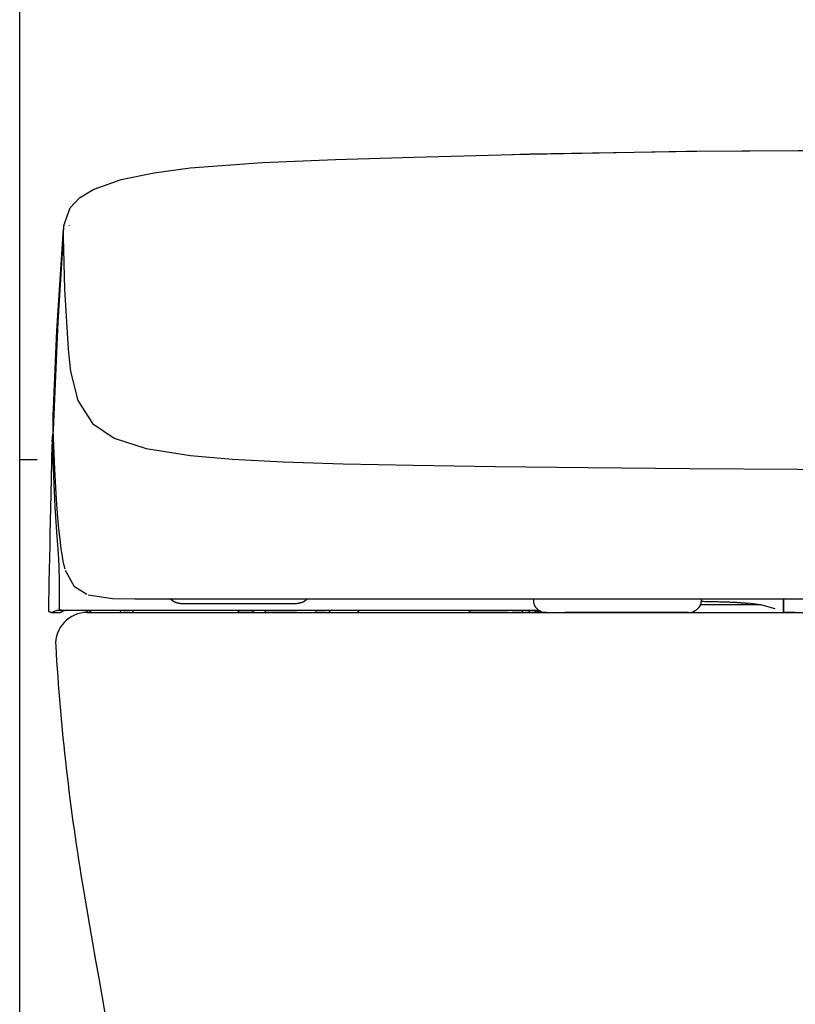
# Model space of a CAD drawing. Units: millimetres. Extents: x -395 to -10, y 7 to 253991.
# Drawn here: x -126 to -117, y 93 to 104 of the extents above; entities that cross this region are included whole.
import ezdxf

# ---------------------------------------------------------------- set-up
doc = ezdxf.new("R2010")
doc.units = ezdxf.units.MM
doc.styles.get("Standard").update_dxf_attribs({"font": 'ROMANS', "bigfont": 'BIGFONT'})
doc.dimstyles.new('ISO-25', dxfattribs={"dimtxt": 2.5, "dimasz": 2.5, "dimexe": 1.25, "dimexo": 0.625, "dimtad": 1, "dimtxsty": 'Standard', "dimcen": 2.5, "dimadec": 0, "dimazin": 0, "dimtfac": 1, "dimtmove": 0, "dimatfit": 3, "dimfxl": 1, "dimarcsym": 0})

# ---------------------------------------------------------------- blocks, each defined once
blk = doc.blocks.new('VIS-UWFBB_R0021')
at = {"color": 112, "linetype": 'Continuous'}
for p, q in [((-120.362, 97.314), (-120.362, 97.291)), ((-118.493, 97.291), (-118.493, 97.314)), ((-120.287, 97.181), (-120.352, 97.164)), ((-120.349, 97.241), (-120.348, 97.239)), ((-118.508, 97.239), (-118.507, 97.241)), ((-117.831, 97.249), (-118.502, 97.249)), ((-117.831, 97.249), (-117.975, 97.266)), ((-117.672, 97.204), (-117.83, 97.249)), ((-125.725, 97.164), (-125.625, 97.164)), ((-125.279, 97.164), (-125.304, 97.164)), ((-124.975, 97.164), (-124.925, 97.164)), ((-124.85, 97.164), (-124.925, 97.164)), ((-124.85, 97.164), (-124.8, 97.164)), ((-123.463, 97.164), (-123.663, 97.164)), ((-122.991, 97.164), (-123.348, 97.164)), ((-122.991, 97.164), (-122.76, 97.164)), ((-122.663, 97.164), (-122.76, 97.164)), ((-122.663, 97.164), (-122.613, 97.164)), ((-122.328, 97.164), (-122.139, 97.164)), ((-122.139, 97.164), (-122.068, 97.164)), ((-122.068, 97.164), (-121.946, 97.164)), ((-120.641, 97.164), (-121.086, 97.164)), ((-120.641, 97.164), (-120.572, 97.164)), ((-120.544, 97.164), (-120.594, 97.163)), ((-120.587, 97.163), (-120.463, 97.163)), ((-120.481, 97.164), (-120.572, 97.164)), ((-120.413, 97.164), (-120.537, 97.164)), ((-120.456, 97.163), (-120.406, 97.164)), ((-120.353, 97.164), (-120.43, 97.164)), ((-120.218, 97.164), (-120.353, 97.164)), ((-120.352, 97.164), (-120.353, 97.164)), ((-120.218, 97.164), (-120.007, 97.164)), ((-119.488, 97.164), (-120.007, 97.164)), ((-118.638, 97.164), (-119.488, 97.164))]:
    blk.add_line(p, q, dxfattribs=at)
at = {"color": 0, "linetype": 'Continuous'}
blk.add_line((-125.328, 97.164), (-107.028, 97.164), dxfattribs=at)
at = {"color": 112, "linetype": 'Continuous'}
for points in [[(-122.563, 102.202), (-121.694, 102.231), (-120.584, 102.261)], [(-120.602, 102.261), (-118.657, 102.296), (-116.178, 102.312)], [(-120.584, 102.261), (-120.504, 102.263), (-120.401, 102.265)], [(-120.401, 102.265), (-118.543, 102.297), (-116.178, 102.311)], [(-125.248, 101.872), (-124.949, 101.98), (-124.582, 102.057), (-124.182, 102.11), (-123.377, 102.169), (-122.563, 102.202)], [(-125.587, 101.471), (-125.515, 101.667), (-125.412, 101.776), (-125.252, 101.872)], [(-125.586, 101.472), (-125.589, 101.455), (-125.591, 101.434)], [(-125.522, 101.47), (-125.522, 101.472), (-125.522, 101.475)], [(-125.706, 99.35), (-125.665, 100.298), (-125.591, 101.434)], [(-125.593, 101.342), (-125.652, 100.398), (-125.705, 99.197)], [(-125.591, 101.434), (-125.593, 101.395), (-125.593, 101.346)], [(-125.593, 101.346), (-125.593, 101.344), (-125.593, 101.342)], [(-125.593, 101.342), (-125.578, 100.762), (-125.538, 100.093)], [(-125.538, 100.093), (-125.528, 99.981), (-125.511, 99.845)], [(-125.511, 99.845), (-125.432, 99.522), (-125.266, 99.266), (-125.027, 99.103), (-124.671, 98.987), (-124.179, 98.909), (-123.71, 98.869), (-123.145, 98.84), (-122.477, 98.819), (-121.699, 98.803), (-120.787, 98.789), (-119.757, 98.776), (-118.625, 98.765), (-117.419, 98.758), (-116.178, 98.756)], [(-125.705, 99.197), (-125.706, 99.271), (-125.705, 99.366)], [(-125.715, 99.058), (-125.711, 99.116), (-125.702, 99.187)], [(-125.667, 98.416), (-125.688, 98.76), (-125.705, 99.197)], [(-125.738, 98.035), (-125.728, 98.478), (-125.715, 99.041)], [(-125.714, 99.075), (-125.715, 99.014), (-125.714, 98.935)], [(-125.715, 99.057), (-125.714, 99.065), (-125.714, 99.075)], [(-125.714, 98.935), (-125.687, 98.34), (-125.663, 98.005), (-125.656, 97.917), (-125.649, 97.818), (-125.643, 97.688), (-125.638, 97.502), (-125.638, 97.215)], [(-125.615, 97.871), (-125.629, 97.978), (-125.641, 98.094), (-125.652, 98.217), (-125.667, 98.416)], [(-125.74, 97.91), (-125.738, 98.025), (-125.738, 98.034), (-125.738, 98.035), (-125.738, 98.035), (-125.738, 98.035), (-125.738, 98.035)], [(-125.755, 97.19), (-125.749, 97.507), (-125.74, 97.91)], [(-125.571, 97.645), (-125.583, 97.688), (-125.593, 97.735), (-125.602, 97.786), (-125.615, 97.871)], [(-125.33, 97.365), (-125.468, 97.448), (-125.567, 97.632)], [(-125.315, 97.362), (-125.045, 97.321), (-124.798, 97.315), (-124.485, 97.314)], [(-124.485, 97.314), (-124.323, 97.314), (-124.096, 97.314)], [(-124.287, 97.264), (-124.29, 97.264), (-124.293, 97.264), (-124.295, 97.264), (-124.298, 97.265), (-124.301, 97.265), (-124.303, 97.265), (-124.306, 97.265), (-124.309, 97.266), (-124.311, 97.266), (-124.314, 97.267), (-124.316, 97.267), (-124.319, 97.268), (-124.322, 97.268), (-124.324, 97.269), (-124.327, 97.27), (-124.329, 97.27), (-124.332, 97.271), (-124.335, 97.272), (-124.337, 97.273), (-124.34, 97.274), (-124.342, 97.275), (-124.345, 97.276), (-124.347, 97.277), (-124.349, 97.278), (-124.352, 97.279), (-124.354, 97.28), (-124.357, 97.281), (-124.359, 97.282), (-124.361, 97.284), (-124.364, 97.285), (-124.366, 97.287), (-124.368, 97.288), (-124.37, 97.289), (-124.373, 97.291), (-124.375, 97.292), (-124.377, 97.294), (-124.379, 97.296), (-124.381, 97.297), (-124.383, 97.299), (-124.385, 97.301), (-124.387, 97.303), (-124.389, 97.304), (-124.391, 97.306), (-124.393, 97.308), (-124.395, 97.31), (-124.397, 97.312), (-124.399, 97.314), (-124.401, 97.316), (-124.402, 97.318), (-124.404, 97.32)], [(-124.096, 97.314), (-123.609, 97.314), (-123.032, 97.314), (-122.365, 97.314), (-121.6, 97.314), (-120.725, 97.314), (-119.742, 97.314), (-118.634, 97.314), (-117.43, 97.314), (-116.178, 97.314)], [(-122.88, 97.314), (-122.882, 97.312), (-122.883, 97.31), (-122.885, 97.308), (-122.887, 97.306), (-122.889, 97.305), (-122.891, 97.303), (-122.893, 97.301), (-122.894, 97.3), (-122.896, 97.298), (-122.898, 97.296), (-122.9, 97.295), (-122.902, 97.293), (-122.904, 97.292), (-122.906, 97.291), (-122.909, 97.289), (-122.911, 97.288), (-122.913, 97.286), (-122.915, 97.285), (-122.917, 97.284), (-122.919, 97.283), (-122.921, 97.281), (-122.924, 97.28), (-122.926, 97.279), (-122.928, 97.278), (-122.93, 97.277), (-122.933, 97.276), (-122.935, 97.275), (-122.937, 97.274), (-122.94, 97.273), (-122.942, 97.272), (-122.945, 97.272), (-122.947, 97.271), (-122.949, 97.27), (-122.952, 97.27), (-122.954, 97.269), (-122.957, 97.268), (-122.959, 97.268), (-122.961, 97.267), (-122.964, 97.267), (-122.966, 97.266), (-122.969, 97.266), (-122.971, 97.266), (-122.974, 97.265), (-122.976, 97.265), (-122.979, 97.265), (-122.981, 97.265), (-122.984, 97.264), (-122.986, 97.264), (-122.989, 97.264), (-122.991, 97.264)], [(-118.493, 97.288), (-118.481, 97.288), (-118.468, 97.288), (-118.455, 97.287), (-118.443, 97.287), (-118.43, 97.287), (-118.418, 97.287), (-118.405, 97.287), (-118.392, 97.287), (-118.38, 97.286), (-118.367, 97.286), (-118.355, 97.286), (-118.342, 97.286), (-118.33, 97.285), (-118.317, 97.285), (-118.305, 97.285), (-118.293, 97.284), (-118.281, 97.284), (-118.269, 97.284), (-118.257, 97.283), (-118.245, 97.283), (-118.233, 97.283), (-118.222, 97.282), (-118.21, 97.282), (-118.199, 97.281), (-118.188, 97.281), (-118.177, 97.28), (-118.166, 97.28), (-118.155, 97.279), (-118.145, 97.279), (-118.134, 97.278), (-118.124, 97.278), (-118.114, 97.277), (-118.104, 97.277), (-118.095, 97.276), (-118.085, 97.276), (-118.076, 97.275), (-118.068, 97.275), (-118.059, 97.274), (-118.05, 97.273), (-118.042, 97.273), (-118.034, 97.272), (-118.027, 97.272), (-118.019, 97.271), (-118.012, 97.27), (-118.005, 97.27), (-117.999, 97.269), (-117.992, 97.268), (-117.986, 97.268), (-117.98, 97.267), (-117.975, 97.266)], [(-117.584, 97.314), (-117.583, 97.248), (-117.582, 97.163)], [(-117.574, 97.164), (-117.575, 97.23), (-117.576, 97.314)], [(-125.73, 97.164), (-125.731, 97.164), (-125.732, 97.164), (-125.733, 97.164), (-125.734, 97.164), (-125.734, 97.164), (-125.735, 97.165), (-125.736, 97.165), (-125.737, 97.165), (-125.738, 97.165), (-125.738, 97.165), (-125.739, 97.166), (-125.74, 97.166), (-125.74, 97.166), (-125.741, 97.167), (-125.742, 97.167), (-125.743, 97.167), (-125.743, 97.168), (-125.744, 97.168), (-125.745, 97.169), (-125.745, 97.169), (-125.746, 97.17), (-125.747, 97.17), (-125.747, 97.171), (-125.748, 97.171), (-125.748, 97.172), (-125.749, 97.172), (-125.749, 97.173), (-125.75, 97.173), (-125.75, 97.174), (-125.751, 97.175), (-125.751, 97.175), (-125.752, 97.176), (-125.752, 97.177), (-125.753, 97.177), (-125.753, 97.178), (-125.753, 97.179), (-125.754, 97.18), (-125.754, 97.18), (-125.754, 97.181), (-125.754, 97.182), (-125.755, 97.183), (-125.755, 97.183), (-125.755, 97.184), (-125.755, 97.185), (-125.755, 97.186), (-125.755, 97.187), (-125.755, 97.187), (-125.755, 97.188), (-125.755, 97.189), (-125.755, 97.19)], [(-125.725, 97.164), (-125.701, 97.175), (-125.658, 97.189)], [(-125.658, 97.189), (-125.639, 97.189), (-125.612, 97.189)], [(-125.633, 97.2), (-125.635, 97.203), (-125.636, 97.207), (-125.637, 97.21), (-125.638, 97.215)], [(-125.612, 97.189), (-125.618, 97.19), (-125.623, 97.191), (-125.627, 97.194), (-125.633, 97.2)], [(-125.558, 97.189), (-125.593, 97.178), (-125.625, 97.164)], [(-125.607, 97.172), (-125.611, 97.169), (-125.615, 97.167), (-125.619, 97.165), (-125.625, 97.164)], [(-125.612, 97.189), (-125.473, 97.189), (-125.297, 97.189)], [(-125.306, 97.164), (-125.307, 97.164), (-125.308, 97.164), (-125.308, 97.164), (-125.309, 97.164), (-125.31, 97.164), (-125.311, 97.165), (-125.312, 97.165), (-125.312, 97.165), (-125.313, 97.165), (-125.314, 97.165), (-125.315, 97.166), (-125.315, 97.166), (-125.316, 97.166), (-125.317, 97.167), (-125.318, 97.167), (-125.318, 97.167), (-125.319, 97.168), (-125.32, 97.168), (-125.32, 97.169), (-125.321, 97.169), (-125.322, 97.17), (-125.322, 97.17), (-125.323, 97.171), (-125.323, 97.171), (-125.324, 97.172), (-125.325, 97.172), (-125.325, 97.173), (-125.326, 97.174), (-125.326, 97.174), (-125.327, 97.175), (-125.327, 97.175), (-125.327, 97.176), (-125.328, 97.177), (-125.328, 97.178), (-125.329, 97.178), (-125.329, 97.179), (-125.329, 97.18), (-125.329, 97.18), (-125.33, 97.181), (-125.33, 97.182), (-125.33, 97.183), (-125.33, 97.183), (-125.331, 97.184), (-125.331, 97.185), (-125.331, 97.186), (-125.331, 97.187), (-125.331, 97.187), (-125.331, 97.188), (-125.331, 97.189), (-125.331, 97.19)], [(-125.297, 97.189), (-125.283, 97.189), (-125.269, 97.189), (-125.253, 97.189), (-125.227, 97.189)], [(-125.227, 97.189), (-125.073, 97.189), (-124.878, 97.189)], [(-124.878, 97.189), (-124.368, 97.189), (-123.858, 97.189), (-123.349, 97.189), (-122.561, 97.189)], [(-124.287, 97.264), (-124.215, 97.264), (-123.614, 97.264), (-123.037, 97.264), (-122.994, 97.264), (-122.991, 97.264), (-122.991, 97.264), (-122.991, 97.264), (-122.991, 97.264), (-122.991, 97.264), (-122.991, 97.264)], [(-123.363, 97.164), (-123.348, 97.169), (-123.338, 97.189)], [(-122.613, 97.164), (-122.627, 97.169), (-122.638, 97.189)], [(-122.561, 97.189), (-122.499, 97.189), (-122.438, 97.189), (-122.383, 97.189), (-122.314, 97.189)], [(-122.314, 97.189), (-121.909, 97.189), (-121.484, 97.189), (-121.036, 97.189), (-120.296, 97.189)], [(-121.095, 97.164), (-121.073, 97.17), (-121.064, 97.178), (-121.061, 97.189)], [(-120.488, 97.189), (-120.486, 97.17), (-120.484, 97.166), (-120.481, 97.164)], [(-120.343, 97.189), (-120.343, 97.188), (-120.343, 97.188), (-120.343, 97.187), (-120.343, 97.186), (-120.343, 97.186), (-120.343, 97.185), (-120.343, 97.184), (-120.343, 97.183), (-120.343, 97.183), (-120.343, 97.182), (-120.343, 97.181), (-120.343, 97.181), (-120.343, 97.18), (-120.343, 97.179), (-120.343, 97.179), (-120.344, 97.178), (-120.344, 97.177), (-120.344, 97.177), (-120.344, 97.176), (-120.344, 97.175), (-120.344, 97.175), (-120.344, 97.174), (-120.344, 97.174), (-120.345, 97.173), (-120.345, 97.173), (-120.345, 97.172), (-120.345, 97.172), (-120.345, 97.171), (-120.346, 97.171), (-120.346, 97.17), (-120.346, 97.17), (-120.346, 97.169), (-120.347, 97.169), (-120.347, 97.168), (-120.347, 97.168), (-120.347, 97.168), (-120.348, 97.167), (-120.348, 97.167), (-120.348, 97.167), (-120.349, 97.166), (-120.349, 97.166), (-120.349, 97.166), (-120.35, 97.165), (-120.35, 97.165), (-120.35, 97.165), (-120.351, 97.165), (-120.351, 97.165), (-120.351, 97.165), (-120.352, 97.164), (-120.352, 97.164)], [(-117.83, 97.249), (-117.83, 97.249), (-117.83, 97.249), (-117.83, 97.249), (-117.83, 97.249), (-117.83, 97.249), (-117.83, 97.249), (-117.83, 97.249), (-117.83, 97.249), (-117.83, 97.249), (-117.83, 97.249), (-117.83, 97.249), (-117.83, 97.249), (-117.83, 97.249), (-117.83, 97.249), (-117.83, 97.249), (-117.83, 97.249), (-117.83, 97.249), (-117.83, 97.249), (-117.83, 97.249), (-117.83, 97.249), (-117.83, 97.249), (-117.83, 97.249), (-117.83, 97.249), (-117.831, 97.249), (-117.831, 97.249), (-117.831, 97.249), (-117.831, 97.249), (-117.831, 97.249), (-117.831, 97.249), (-117.831, 97.249), (-117.831, 97.249), (-117.831, 97.249), (-117.831, 97.249), (-117.831, 97.249), (-117.831, 97.249), (-117.831, 97.249), (-117.831, 97.249), (-117.831, 97.249), (-117.831, 97.249), (-117.831, 97.249), (-117.831, 97.249), (-117.831, 97.249), (-117.831, 97.249), (-117.831, 97.249), (-117.831, 97.249), (-117.831, 97.249), (-117.831, 97.249), (-117.831, 97.249), (-117.831, 97.249), (-117.831, 97.249)], [(-125.73, 97.164), (-125.729, 97.164), (-125.727, 97.164)], [(-125.727, 97.164), (-125.726, 97.164), (-125.725, 97.164)], [(-125.627, 97.164), (-125.629, 97.164), (-125.63, 97.164)], [(-125.625, 97.164), (-125.626, 97.164), (-125.627, 97.164)], [(-125.306, 97.164), (-125.305, 97.164), (-125.304, 97.164)], [(-125.27, 97.164), (-125.239, 97.164), (-125.191, 97.164)], [(-125.191, 97.164), (-125.096, 97.164), (-124.975, 97.164)], [(-124.8, 97.164), (-124.3, 97.164), (-123.663, 97.164)], [(-123.463, 97.164), (-123.419, 97.164), (-123.363, 97.164)], [(-122.613, 97.164), (-122.59, 97.164), (-122.561, 97.164)], [(-122.561, 97.164), (-122.527, 97.164), (-122.493, 97.164), (-122.463, 97.164), (-122.426, 97.164)], [(-122.426, 97.164), (-122.384, 97.164), (-122.329, 97.164)], [(-121.946, 97.164), (-121.582, 97.164), (-121.095, 97.164)], [(-120.587, 97.163), (-120.595, 97.163), (-120.603, 97.164)], [(-120.594, 97.163), (-120.595, 97.163), (-120.595, 97.163), (-120.595, 97.163), (-120.595, 97.163), (-120.595, 97.163), (-120.595, 97.163), (-120.595, 97.163), (-120.595, 97.163), (-120.595, 97.163), (-120.595, 97.163), (-120.595, 97.163), (-120.595, 97.163), (-120.595, 97.163), (-120.595, 97.163), (-120.596, 97.163), (-120.596, 97.163), (-120.596, 97.163), (-120.596, 97.163), (-120.596, 97.163), (-120.596, 97.163), (-120.596, 97.164), (-120.596, 97.164), (-120.596, 97.164), (-120.596, 97.164), (-120.596, 97.164), (-120.596, 97.164), (-120.596, 97.164), (-120.596, 97.164), (-120.596, 97.164), (-120.597, 97.164), (-120.597, 97.164), (-120.597, 97.164), (-120.597, 97.164), (-120.597, 97.164), (-120.597, 97.164), (-120.597, 97.164), (-120.597, 97.164), (-120.597, 97.164), (-120.597, 97.164), (-120.597, 97.164), (-120.597, 97.164), (-120.597, 97.164), (-120.597, 97.164), (-120.597, 97.164), (-120.598, 97.164), (-120.598, 97.164), (-120.598, 97.164), (-120.598, 97.164), (-120.598, 97.164), (-120.598, 97.164)], [(-120.587, 97.163), (-120.588, 97.163), (-120.588, 97.163), (-120.589, 97.163), (-120.589, 97.163), (-120.59, 97.163), (-120.59, 97.163), (-120.591, 97.163), (-120.591, 97.163), (-120.592, 97.163), (-120.592, 97.163), (-120.592, 97.163), (-120.593, 97.163), (-120.593, 97.163), (-120.594, 97.163), (-120.594, 97.163), (-120.594, 97.163), (-120.595, 97.163), (-120.595, 97.163), (-120.595, 97.163), (-120.596, 97.163), (-120.596, 97.163), (-120.596, 97.163), (-120.596, 97.163), (-120.596, 97.163), (-120.597, 97.163), (-120.597, 97.163), (-120.597, 97.163), (-120.597, 97.163), (-120.597, 97.163), (-120.597, 97.163), (-120.597, 97.163), (-120.597, 97.163), (-120.597, 97.163), (-120.597, 97.163), (-120.597, 97.163), (-120.597, 97.163), (-120.597, 97.163), (-120.597, 97.163), (-120.597, 97.163), (-120.597, 97.163), (-120.597, 97.163), (-120.597, 97.163), (-120.596, 97.163), (-120.596, 97.163), (-120.596, 97.163), (-120.596, 97.163), (-120.595, 97.163), (-120.595, 97.163), (-120.595, 97.163), (-120.594, 97.163)], [(-120.544, 97.164), (-120.545, 97.164), (-120.545, 97.164), (-120.545, 97.164), (-120.545, 97.164), (-120.545, 97.164), (-120.545, 97.164), (-120.545, 97.164), (-120.545, 97.164), (-120.545, 97.164), (-120.545, 97.164), (-120.545, 97.164), (-120.545, 97.164), (-120.545, 97.164), (-120.545, 97.164), (-120.545, 97.164), (-120.545, 97.164), (-120.545, 97.164), (-120.545, 97.164), (-120.545, 97.164), (-120.545, 97.164), (-120.545, 97.164), (-120.545, 97.164), (-120.545, 97.164), (-120.545, 97.164), (-120.545, 97.164), (-120.545, 97.164), (-120.545, 97.164), (-120.545, 97.164), (-120.545, 97.164), (-120.546, 97.164), (-120.546, 97.164), (-120.546, 97.164), (-120.546, 97.164), (-120.546, 97.164), (-120.546, 97.164), (-120.546, 97.164), (-120.546, 97.164), (-120.546, 97.164), (-120.546, 97.164), (-120.546, 97.164), (-120.546, 97.164), (-120.546, 97.164), (-120.546, 97.164), (-120.546, 97.164), (-120.546, 97.164), (-120.546, 97.164), (-120.546, 97.164), (-120.546, 97.164), (-120.546, 97.164), (-120.546, 97.164)], [(-120.544, 97.164), (-120.544, 97.164), (-120.544, 97.164), (-120.544, 97.164), (-120.544, 97.164), (-120.544, 97.164), (-120.544, 97.164), (-120.544, 97.164), (-120.544, 97.164), (-120.543, 97.164), (-120.543, 97.164), (-120.543, 97.164), (-120.543, 97.164), (-120.543, 97.164), (-120.543, 97.164), (-120.543, 97.164), (-120.543, 97.164), (-120.542, 97.164), (-120.542, 97.164), (-120.542, 97.164), (-120.542, 97.164), (-120.542, 97.164), (-120.542, 97.164), (-120.542, 97.164), (-120.541, 97.164), (-120.541, 97.164), (-120.541, 97.164), (-120.541, 97.164), (-120.541, 97.164), (-120.541, 97.164), (-120.541, 97.164), (-120.54, 97.164), (-120.54, 97.164), (-120.54, 97.164), (-120.54, 97.164), (-120.54, 97.164), (-120.54, 97.164), (-120.539, 97.164), (-120.539, 97.164), (-120.539, 97.164), (-120.539, 97.164), (-120.539, 97.164), (-120.539, 97.164), (-120.539, 97.164), (-120.538, 97.164), (-120.538, 97.164), (-120.538, 97.164), (-120.538, 97.164), (-120.538, 97.164), (-120.538, 97.164), (-120.537, 97.164)], [(-120.481, 97.164), (-120.459, 97.164), (-120.43, 97.164)], [(-120.456, 97.163), (-120.456, 97.163), (-120.456, 97.163), (-120.456, 97.163), (-120.457, 97.163), (-120.457, 97.163), (-120.457, 97.163), (-120.457, 97.163), (-120.457, 97.163), (-120.457, 97.163), (-120.457, 97.163), (-120.457, 97.163), (-120.458, 97.163), (-120.458, 97.163), (-120.458, 97.163), (-120.458, 97.163), (-120.458, 97.163), (-120.458, 97.163), (-120.458, 97.163), (-120.458, 97.163), (-120.459, 97.163), (-120.459, 97.163), (-120.459, 97.163), (-120.459, 97.163), (-120.459, 97.163), (-120.459, 97.163), (-120.459, 97.163), (-120.46, 97.163), (-120.46, 97.163), (-120.46, 97.163), (-120.46, 97.163), (-120.46, 97.163), (-120.46, 97.163), (-120.46, 97.163), (-120.461, 97.163), (-120.461, 97.163), (-120.461, 97.163), (-120.461, 97.163), (-120.461, 97.163), (-120.461, 97.163), (-120.462, 97.163), (-120.462, 97.163), (-120.462, 97.163), (-120.462, 97.163), (-120.462, 97.163), (-120.462, 97.163), (-120.463, 97.163), (-120.463, 97.163), (-120.463, 97.163), (-120.463, 97.163), (-120.463, 97.163)], [(-120.413, 97.164), (-120.413, 97.164), (-120.412, 97.164), (-120.412, 97.164), (-120.412, 97.164), (-120.411, 97.164), (-120.411, 97.164), (-120.41, 97.164), (-120.41, 97.164), (-120.41, 97.164), (-120.409, 97.164), (-120.409, 97.164), (-120.409, 97.164), (-120.408, 97.164), (-120.408, 97.164), (-120.408, 97.164), (-120.407, 97.164), (-120.407, 97.164), (-120.407, 97.164), (-120.406, 97.164), (-120.406, 97.164), (-120.406, 97.164), (-120.405, 97.164), (-120.405, 97.164), (-120.405, 97.164), (-120.405, 97.164), (-120.405, 97.164), (-120.404, 97.164), (-120.404, 97.164), (-120.404, 97.164), (-120.404, 97.164), (-120.404, 97.164), (-120.404, 97.164), (-120.403, 97.164), (-120.403, 97.164), (-120.403, 97.164), (-120.403, 97.164), (-120.403, 97.164), (-120.403, 97.164), (-120.403, 97.164), (-120.403, 97.164), (-120.403, 97.164), (-120.403, 97.164), (-120.403, 97.164), (-120.403, 97.164), (-120.403, 97.164), (-120.403, 97.164), (-120.404, 97.164), (-120.404, 97.164), (-120.404, 97.164), (-120.404, 97.164)], [(-120.404, 97.164), (-120.404, 97.164), (-120.404, 97.164), (-120.404, 97.164), (-120.404, 97.164), (-120.404, 97.164), (-120.404, 97.164), (-120.404, 97.164), (-120.404, 97.164), (-120.404, 97.164), (-120.404, 97.164), (-120.404, 97.164), (-120.404, 97.164), (-120.404, 97.164), (-120.404, 97.164), (-120.404, 97.164), (-120.404, 97.164), (-120.405, 97.164), (-120.405, 97.164), (-120.405, 97.164), (-120.405, 97.164), (-120.405, 97.164), (-120.405, 97.164), (-120.405, 97.164), (-120.405, 97.164), (-120.405, 97.164), (-120.405, 97.164), (-120.405, 97.164), (-120.405, 97.164), (-120.405, 97.164), (-120.405, 97.164), (-120.405, 97.164), (-120.405, 97.164), (-120.405, 97.164), (-120.405, 97.164), (-120.405, 97.164), (-120.405, 97.164), (-120.405, 97.164), (-120.405, 97.164), (-120.405, 97.164), (-120.406, 97.164), (-120.406, 97.164), (-120.406, 97.164), (-120.406, 97.164), (-120.406, 97.164), (-120.406, 97.164), (-120.406, 97.164), (-120.406, 97.164), (-120.406, 97.164), (-120.406, 97.164), (-120.406, 97.164)], [(-120.4, 97.164), (-120.403, 97.164), (-120.406, 97.164)], [(-119.398, 97.163), (-119.396, 97.164), (-119.396, 97.164), (-119.396, 97.164), (-119.396, 97.164)], [(-117.555, 97.164), (-117.569, 97.164), (-117.582, 97.163)], [(-117.494, 97.164), (-117.529, 97.164), (-117.574, 97.164)], [(-117.555, 97.164), (-117.528, 97.164), (-117.494, 97.164)], [(-117.448, 97.164), (-117.468, 97.164), (-117.494, 97.164)], [(-117.494, 97.164), (-117.473, 97.164), (-117.448, 97.164)]]:
    blk.add_lwpolyline(points, dxfattribs=at)
for centre, radius, start, end in [((-120.262, 97.291), 0.1, 180, 210), ((-118.593, 97.291), 0.1, 330, 0), ((-125.27, 97.189), 0.025, 177.7863, 270), ((-124.975, 97.189), 0.025, 270, 0), ((-124.8, 97.189), 0.025, 180, 270), ((-123.663, 97.189), 0.025, 270, 0), ((-123.463, 97.189), 0.025, 180, 270), ((-122.76, 97.189), 0.025, 180, 270), ((-122.329, 97.189), 0.025, 270, 0), ((-120.43, 97.189), 0.025, 270, 1.0164), ((-120.218, 97.314), 0.15, 210, 270), ((-118.638, 97.314), 0.15, 270, 330), ((-125.328, 96.814), 0.35, 90, 183.3548), ((-100.72, 98.257), 25, 183.3548, 189.6305), ((12.659, 117.495), 140, 189.63046, 194.8291)]:
    blk.add_arc(centre, radius, start, end, dxfattribs=at)
blk = doc.blocks.new('_Dot')
at = {"color": 0, "linetype": 'ByBlock', "lineweight": -2}
blk.add_line((-0.5, 0), (-1, 0), dxfattribs=at)
at = {"color": 0, "linetype": 'ByBlock', "const_width": 0.5}
blk.add_lwpolyline([(-0.25, 0, 1), (0.25, 0, 1)], format="xyb", close=True, dxfattribs=at)
blk = doc.blocks.new('*D42')
at = {"color": 0, "lineweight": -2}
for p, q in [((-127.868, 108.414), (-166.999, 108.414)), ((-164.999, 79.164), (-164.999, 107.414)), ((-137.468, 78.164), (-166.999, 78.164)), ((-164.999, 78.164), (-164.999, 42.145))]:
    blk.add_line(p, q, dxfattribs=at)
at = {"layer": 'Defpoints', "color": 0}
for p in [(-165, 108.414), (-125.328, 108.414), (-134.928, 78.164)]:
    blk.add_point(p, dxfattribs=at)
at = {"color": 0, "lineweight": -2}
for p, rotation in [((-164.999, 108.414), 90), ((-164.999, 78.164), 270)]:
    blk.add_blockref('_Dot', p, dxfattribs=dict(at, rotation=rotation))
at = {"color": 0, "insert": (-167.307, 59.655), "char_height": 2.5, "attachment_point": 5, "rotation": 90}
blk.add_mtext('605（コアキャビネット）', dxfattribs=at)

msp = doc.modelspace()

# ---------------------------------------------------------------- linework, layer by layer
at = {"color": 20, "linetype": 'Continuous'}
for p, q in [((-126.07777427, 98.8641784), (-126.07777427, 114.6641784)), ((-126.07777427, 98.8641784), (-125.88328757, 98.8641784)), ((-126.07777427, 78.6641784), (-126.07777427, 98.8641784))]:
    msp.add_line(p, q, dxfattribs=at)

# ---------------------------------------------------------------- block references
at = {"color": 7}
msp.add_blockref('VIS-UWFBB_R0021', (0, 0), dxfattribs=at)

# ---------------------------------------------------------------- dimensions: what is measured, and where the dimension line sits
dim = msp.add_linear_dim(base=(-164.999, 108.4141784), p1=(-134.92777427, 78.1641784), p2=(-125.32777391, 108.4141784), angle=270, text='605（コアキャビネット）', dimstyle='ISO-25', override={"dimtxt": 2.5, "dimasz": 1, "dimexe": 2, "dimexo": 2.54, "dimgap": 0.625, "dimtad": 1, "dimtih": 0, "dimtoh": 0, "dimdec": 0, "dimdsep": 46, "dimblk1": 'Dot', "dimblk2": 'Dot', "dimsah": 1, "dimse1": 0, "dimse2": 0, "dimtmove": 0}, dxfattribs=at)
dim.commit()
dim.dimension.update_dxf_attribs({"geometry": '*D42', "text_midpoint": (-164.999, 59.65451332), "dimtype": 160})

doc.saveas('drawing.dxf')
